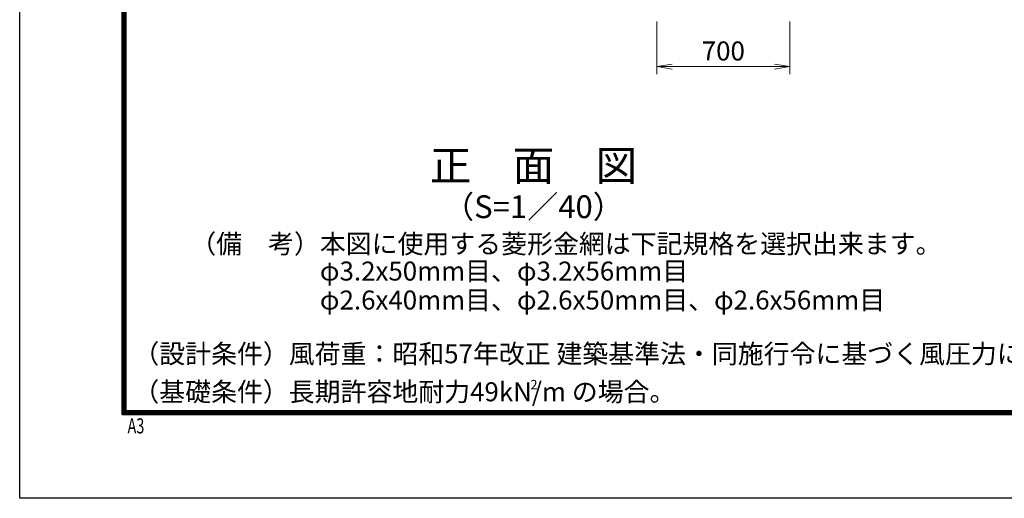
# Model space of a CAD drawing. Units: millimetres. Extents: x 0 to 16800, y 0 to 11880.
# Drawn here: x 0 to 5186, y 0 to 2519 of the extents above; entities that cross this region are included whole.
import ezdxf
from ezdxf.enums import TextEntityAlignment as Align

# ---------------------------------------------------------------- set-up
doc = ezdxf.new("R2010")
doc.units = ezdxf.units.MM
doc.header["$LTSCALE"] = 5
doc.header["$MEASUREMENT"] = 0
doc.header["$PDMODE"] = 35
doc.layers.get('Defpoints').update_dxf_attribs({"color": 8})
doc.layers.add('D-STR-DIM', color=7, linetype='Continuous', lineweight=13)
doc.layers.add('D-TTL-TXT', color=7, linetype='Continuous', lineweight=13)
doc.layers.add('D-TTL', color=2, linetype='Continuous')
doc.styles.add('ROMANSE', font='Romans.shx', dxfattribs={"width": 0.7, "bigfont": 'EXTFONT.SHX'})
doc.styles.add('ゴシック', font='txt')
doc.dimstyles.new('STYLE', dxfattribs={"dimscale": 40, "dimtxt": 2.5, "dimasz": 2, "dimexe": 1, "dimexo": 1, "dimgap": 0.8, "dimtad": 1, "dimdsep": 46, "dimtxsty": 'ゴシック', "dimblk": 'OPEN', "dimcen": 1e-08, "dimclrd": 256, "dimclre": 256, "dimclrt": 256, "dimadec": 0, "dimazin": 2, "dimtfac": 1, "dimtmove": 2, "dimatfit": 3, "dimldrblk": 'OPEN', "dimfxl": 0, "dimtolj": 1, "dimtzin": 0, "dimlwd": -1, "dimlwe": -1, "dimarcsym": 0})

# ---------------------------------------------------------------- blocks, each defined once
blk = doc.blocks.new('_Open')
at = {"color": 0, "linetype": 'ByBlock', "lineweight": -2}
for p, q in [((-1, 0.167), (0, 0)), ((-1, -0.167), (0, 0)), ((0, 0), (-1, 0))]:
    blk.add_line(p, q, dxfattribs=at)
blk = doc.blocks.new('*D15')
at = {"layer": 'D-STR-DIM'}
for p, q in [((3355.9, 2510), (3355.9, 2232.7)), ((4055.9, 2510), (4055.9, 2232.7)), ((3435.9, 2272.7), (3975.9, 2272.7))]:
    blk.add_line(p, q, dxfattribs=at)
at = {"layer": 'Defpoints', "color": 0}
for p in [(3355.9, 2550), (4055.9, 2550), (4055.9, 2272.7)]:
    blk.add_point(p, dxfattribs=at)
at = {"layer": 'D-STR-DIM', "xscale": 80, "yscale": 80, "zscale": 80, "rotation": 180}
blk.add_blockref('_Open', (3355.9, 2272.7), dxfattribs=at)
at = {"layer": 'D-STR-DIM', "xscale": 80, "yscale": 80, "zscale": 80}
blk.add_blockref('_Open', (4055.9, 2272.7), dxfattribs=at)
at = {"layer": 'D-STR-DIM', "insert": (3705.9, 2354.7), "char_height": 100, "attachment_point": 5, "style": 'ゴシック'}
blk.add_mtext('\\A1;700', dxfattribs=at)

msp = doc.modelspace()

# ---------------------------------------------------------------- linework, layer by layer
at = {"layer": 'D-TTL'}
msp.add_lwpolyline([(0, 11880), (16800, 11880), (16800, 0), (0, 0)], close=True, dxfattribs=at)
at = {"layer": 'D-TTL', "color": 7}
for points in [[(540, 11440), (16260, 11440), (16260, 440), (540, 440)], [(545, 11435), (16255, 11435), (16255, 445), (545, 445)], [(550, 11430), (16250, 11430), (16250, 450), (550, 450)], [(555, 11425), (16245, 11425), (16245, 455), (555, 455)], [(560, 11420), (16240, 11420), (16240, 460), (560, 460)]]:
    msp.add_lwpolyline(points, close=True, dxfattribs=at)

# ---------------------------------------------------------------- texts
at = {"layer": 'D-TTL', "color": 7, "style": 'ROMANSE', "width": 0.7}
msp.add_text('A3', height=80, dxfattribs=at).set_placement((567.8247, 341.1808))
at = {"layer": 'D-TTL-TXT', "style": 'ゴシック'}
for s, height, p in [('正\u3000面\u3000図', 160, (2705.9415, 1730.6983)), ('（S=1／40）', 120, (2705.9415, 1519.2421))]:
    msp.add_text(s, height=height, dxfattribs=at).set_placement(p, align=Align.MIDDLE)
at = {"layer": 'D-TTL-TXT', "linetype": 'Continuous', "style": 'ゴシック'}
for s, height, p in [('（備\u3000考）本図に使用する菱形金網は下記規格を選択出来ます。', 100, (898.7582, 1289.4757)), ('\u3000\u3000\u3000\u3000\u3000φ3.2x50mm目、φ3.2x56mm目', 100, (898.7582, 1146.1479)), ('\u3000\u3000\u3000\u3000\u3000φ2.6x40mm目、φ2.6x50mm目、φ2.6x56mm目', 100, (898.7582, 993.7525)), ('（設計条件）風荷重：昭和57年改正 建築基準法・同施行令に基づく風圧力に準拠。', 100, (598.607, 710.7679)), ('（基礎条件）長期許容地耐力49kN/m の場合。', 100, (598.607, 510.7679)), ('2', 50, (2689.5499, 573.1386))]:
    msp.add_text(s, height=height, dxfattribs=at).set_placement(p)

# ---------------------------------------------------------------- dimensions: what is measured, and where the dimension line sits
at = {"layer": 'D-STR-DIM'}
dim = msp.add_linear_dim(base=(4055.9365, 2272.6842), p1=(3355.9365, 2550), p2=(4055.9365, 2550), dimstyle='STYLE', dxfattribs=at)
dim.commit()
dim.dimension.update_dxf_attribs({"geometry": '*D15', "text_midpoint": (3705.9365, 2354.6842)})

doc.saveas('drawing.dxf')
